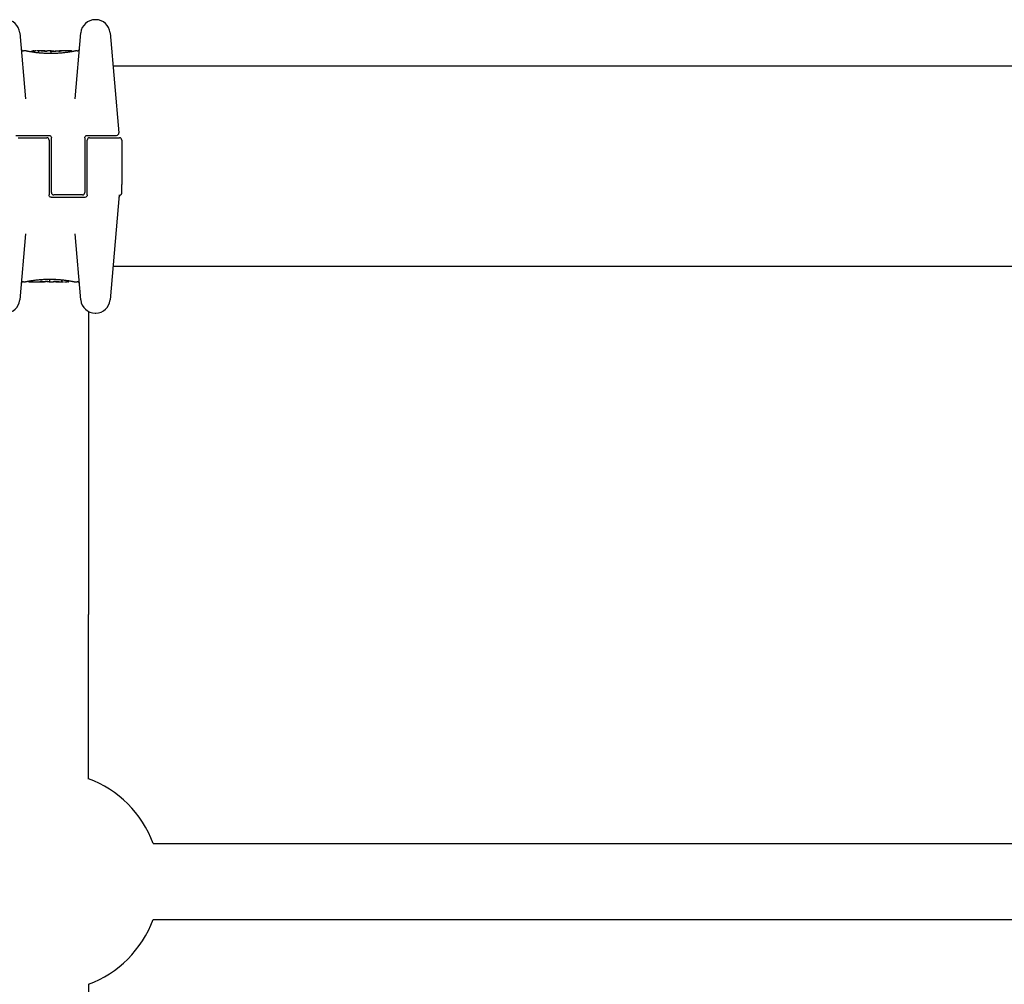
# Model space of a CAD drawing. Units: millimetres. Extents: x 3936 to 12816, y -7987 to -2804.
# Drawn here: x 8186 to 8392, y -5110 to -4908 of the extents above; entities that cross this region are included whole.
import ezdxf

# ---------------------------------------------------------------- set-up
doc = ezdxf.new("R2010")
doc.units = ezdxf.units.MM
doc.layers.add('SW_Toestellen', color=2, linetype='Continuous')

msp = doc.modelspace()

# ---------------------------------------------------------------- linework, layer by layer
at = {"layer": 'SW_Toestellen'}
for p, q in [((8201.69, -4908.07), (8201.53, -4908.07)), ((8185.72, -4910.81), (8186.94, -4924.67)), ((8197.33, -4924.67), (8198.54, -4910.81)), ((8204.68, -4910.81), (8206.52, -4931.79)), ((8187.03, -4914.63), (8186.52, -4914.63)), ((8188.23, -4914.85), (8188.23, -4914.75)), ((8190.76, -4914.63), (8189.32, -4914.63)), ((8189.74, -4915.05), (8189.74, -4914.77)), ((8192.3, -4914.63), (8191.55, -4914.63)), ((8192.29, -4915.15), (8192.29, -4914.85)), ((8193.17, -4914.65), (8193.22, -4914.65)), ((8193.22, -4914.65), (8193.27, -4914.65)), ((8196.61, -4914.63), (8194.3, -4914.63)), ((8196.71, -4914.73), (8196.71, -4914.77)), ((8197.75, -4914.63), (8197.41, -4914.63)), ((8578.97, -4917.83), (8205.3, -4917.83)), ((8184.88, -4932.33), (8191.88, -4932.33)), ((8185.38, -4932.83), (8191.38, -4932.83)), ((8192.38, -4938.83), (8192.38, -4932.83)), ((8199.38, -4932.83), (8199.38, -4938.83)), ((8199.88, -4932.33), (8203.56, -4932.33)), ((8200.38, -4932.83), (8206.63, -4932.83)), ((8203.56, -4932.33), (8206.02, -4932.33)), ((8191.88, -4933.33), (8191.88, -4938.83)), ((8199.88, -4938.83), (8199.88, -4933.33)), ((8207.13, -4933.33), (8207.13, -4942.67)), ((8191.88, -4938.83), (8191.88, -4944.83)), ((8192.38, -4944.33), (8192.38, -4938.83)), ((8199.38, -4938.83), (8199.38, -4944.33)), ((8199.88, -4944.83), (8199.88, -4938.83)), ((8207.13, -4944.05), (8207.13, -4942.67)), ((8199.38, -4945.33), (8192.38, -4945.33)), ((8198.88, -4944.83), (8192.88, -4944.83)), ((8206.61, -4944.83), (8204.68, -4966.86)), ((8207.13, -4944.43), (8207.13, -4944.05)), ((8186.94, -4952.99), (8185.72, -4966.86)), ((8198.54, -4966.86), (8197.33, -4952.99)), ((8578.97, -4959.83), (8205.3, -4959.83)), ((8186.52, -4963.03), (8186.86, -4963.03)), ((8187.55, -4962.93), (8187.55, -4962.9)), ((8187.66, -4963.03), (8189.97, -4963.03)), ((8191.04, -4963.02), (8191, -4963.02)), ((8191.09, -4963.02), (8191.04, -4963.02)), ((8191.97, -4963.03), (8192.72, -4963.03)), ((8191.98, -4962.52), (8191.98, -4962.82)), ((8193.51, -4963.03), (8194.94, -4963.03)), ((8194.53, -4962.62), (8194.53, -4962.9)), ((8196.04, -4962.82), (8196.04, -4962.91)), ((8197.23, -4963.03), (8197.75, -4963.03)), ((8200.13, -4969.25), (8200.13, -5032.81)), ((8201.53, -4969.6), (8201.69, -4969.6)), ((8200.13, -5067.39), (8200.13, -5032.81)), ((8213.7, -5080.83), (8570.57, -5080.83)), ((8213.7, -5096.83), (8570.57, -5096.83)), ((8200.13, -5110.4), (8200.13, -5317.27))]:
    msp.add_line(p, q, dxfattribs=at)
for centre, radius, start, end in [((8182.73, -4911.07), 3, 5, 90), ((8201.53, -4911.07), 3, 90, 175), ((8201.69, -4911.07), 3, 5, 90), ((8186.52, -4914.13), 0.5, 185, 270), ((8197.75, -4914.13), 0.5, 270, 355), ((8191.38, -4933.33), 0.5, 0, 90), ((8200.38, -4933.33), 0.5, 90, 180), ((8206.02, -4931.83), 0.5, 270, 5), ((8206.63, -4933.33), 0.5, 0, 90), ((8192.88, -4944.33), 0.5, 180, 270), ((8198.88, -4944.33), 0.5, 270, 0), ((8207.07, -4945.33), 0.5, 115.6729, 175), ((8206.63, -4944.43), 0.5, 295.6729, 0), ((8186.52, -4963.53), 0.5, 90, 175), ((8197.75, -4963.53), 0.5, 5, 90), ((8182.73, -4966.6), 3, 270, 355), ((8201.53, -4966.6), 3, 185, 270), ((8201.69, -4966.6), 3, 270, 355), ((8192.13, -5088.83), 23, 20.3544, 69.6456), ((8192.13, -5088.83), 23, 290.3544, 339.6456)]:
    msp.add_arc(centre, radius, start, end, dxfattribs=at)
for centre, major_axis, ratio, start_param, end_param in [((8189.58, -4914.72), (-1.34, 0.05), 0.051337, 5.684288, 5.7861), ((8189.53, -4914.69), (-1.27, 0.03), 0.039478, 5.545527, 5.58832), ((8189.19, -4914.66), (-0.814, 0.011), 0.03013, 5.479832, 5.54384), ((8189.11, -4914.65), (-0.691, 0.006), 0.026196, 5.428491, 5.479213), ((8188.75, -4914.64), (-0.143, 0), 0.01774, 5.254107, 5.418181), ((8191.04, -4914.66), (-0.825, 0.022), 0.017388, 0.420065, 0.506964), ((8207.19, -4927.96), (32.1, -7.71), 0.338787, 2.184794, 2.187238), ((8198.47, -4994.08), (-25.3, 76.64), 0.8271, 6.013088, 6.015688), ((8190.99, -4914.65), (-0.412, 0), 0.05343, 1.374945, 1.908304), ((8190.97, -4914.65), (-0.463, -0.001), 0.049393, 1.907858, 2.056684), ((8190.96, -4914.65), (-0.487, -0.002), 0.045888, 2.056259, 2.195818), ((8190.91, -4914.65), (-0.568, -0.003), 0.042612, 2.194508, 2.242941), ((8191.1, -4914.66), (-0.267, -0.001), 0.042499, 2.251983, 2.356838), ((8190.87, -4914.66), (-0.606, -0.011), 0.031607, 2.497567, 2.657259), ((8190.33, -4914.7), (1.2, 0.06), 0.017953, 5.928722, 6.017098), ((8186.93, -4915.52), (4.65, 0.89), 0.000125, 0.040512, 0.083513), ((8194.47, -4914.85), (-2.16, 0.21), 0.011813, 0.195179, 0.258007), ((8202.36, -4919.63), (-10.44, 4.92), 0.083115, 6.009509, 6.019714), ((8192.43, -4914.74), (0.0046, 0.0999), 0.847631, 6.283007, 6.283186), ((8193.27, -4914.6), (1.73, 0), 0.029623, 4.358871, 4.388658), ((8193.01, -4914.62), (0.934, -0.001), 0.034531, 4.387958, 4.446066), ((8192.96, -4914.63), (0.716, 0), 0.036544, 4.445701, 4.50677), ((8192.91, -4914.63), (0.469, 0), 0.037905, 4.506172, 4.607376), ((8192.9, -4914.64), (0.367, 0), 0.03843, 4.607137, 4.834328), ((8192.83, -4914.64), (-0.702, 0), 0.06098, 1.629556, 1.859064), ((8192.9, -4914.64), (0.363, 0), 0.037066, 4.834299, 5.065108), ((8192.86, -4914.64), (0.469, 0.001), 0.034477, 5.064201, 5.154779), ((8192.82, -4914.64), (-0.739, -0.001), 0.055898, 1.858835, 2.067185), ((8192.73, -4914.63), (0.775, 0.002), 0.030872, 5.15313, 5.203007), ((8192.57, -4914.63), (1.12, 0.01), 0.026312, 5.202075, 5.242332), ((8191.41, -4914.67), (3.42, 0.06), 0.0035, 5.24069, 5.253072), ((8183.8, -4917.11), (-25.58, -1.42), 0.080376, 4.324207, 4.332948), ((8195.05, -4914.86), (3.47, -0.06), 0.062351, 2.07799, 2.110534), ((8191.38, -4914.75), (4.1, 0.1), 0.014265, 0.974883, 1.063604), ((8180.87, -4919.8), (-33.7, -2.61), 0.132579, 4.318532, 4.321923), ((8180.89, -4919.96), (-33.67, -2.67), 0.137063, 4.314882, 4.318276), ((8187.79, -5075.64), (56.19, 152.61), 0.913268, 0.343629, 0.344634), ((8191.28, -4914.85), (4.28, 0.16), 0.033652, 0.889705, 0.974577), ((8187.94, -5075.62), (55.3, 152.86), 0.913601, 0.337452, 0.338458), ((8192.61, -4914.61), (-3.35, -0.04), 0.02131, 1.9653, 2.065703), ((8191.85, -4914.81), (3.38, 0.13), 0.034823, 0.834327, 0.889588), ((8192.73, -4914.71), (2.06, 0.06), 0.025185, 0.741909, 0.834369), ((8193.04, -4914.7), (1.63, 0.05), 0.024309, 0.694268, 0.741896), ((8191.22, -4962.97), (-1.63, -0.05), 0.024309, 0.694268, 0.741896), ((8191.53, -4962.95), (-2.06, -0.06), 0.025185, 0.741909, 0.834369), ((8191.66, -4963.06), (3.35, 0.04), 0.02131, 1.9653, 2.065703), ((8192.42, -4962.86), (-3.38, -0.13), 0.034823, 0.834327, 0.889588), ((8192.99, -4962.82), (-4.28, -0.16), 0.033652, 0.889705, 0.974577), ((8196.32, -4802.04), (-55.3, -152.86), 0.913601, 0.337452, 0.338458), ((8196.48, -4802.03), (-56.19, -152.61), 0.913268, 0.343629, 0.344634), ((8192.89, -4962.92), (-4.1, -0.1), 0.014265, 0.974883, 1.063604), ((8203.37, -4957.71), (33.67, 2.67), 0.137063, 4.314882, 4.318276), ((8203.39, -4957.87), (33.7, 2.61), 0.132579, 4.318532, 4.321923), ((8200.46, -4960.55), (25.58, 1.42), 0.080376, 4.324207, 4.332948), ((8189.21, -4962.8), (-3.47, 0.06), 0.062351, 2.07799, 2.110534), ((8191.45, -4963.03), (0.739, 0.001), 0.055898, 1.858835, 2.067185), ((8192.86, -4963), (-3.42, -0.06), 0.0035, 5.24069, 5.253072), ((8191.7, -4963.04), (-1.12, -0.01), 0.026312, 5.202075, 5.242332), ((8191.54, -4963.04), (-0.775, -0.002), 0.030872, 5.15313, 5.203007), ((8191.41, -4963.03), (-0.469, -0.001), 0.034477, 5.064201, 5.154779), ((8191.44, -4963.03), (0.702, 0), 0.06098, 1.629556, 1.859064), ((8191.37, -4963.03), (-0.363, 0), 0.037066, 4.834299, 5.065108), ((8191.37, -4963.03), (-0.367, 0), 0.03843, 4.607137, 4.834328), ((8191.36, -4963.03), (-0.469, 0), 0.037905, 4.506172, 4.607376), ((8191.31, -4963.04), (-0.716, 0), 0.036544, 4.445701, 4.50677), ((8191.25, -4963.05), (-0.934, 0.001), 0.034531, 4.387958, 4.446066), ((8191, -4963.06), (-1.73, 0), 0.029623, 4.358871, 4.388658), ((8191.84, -4962.92), (-0.0046, -0.0999), 0.847631, 6.283007, 6.283185), ((8181.91, -4958.04), (10.44, -4.92), 0.083115, 6.009509, 6.019714), ((8189.8, -4962.82), (2.16, -0.21), 0.011813, 0.195179, 0.258007), ((8197.34, -4962.14), (-4.65, -0.89), 0.000125, 0.040512, 0.083513), ((8193.94, -4962.96), (-1.2, -0.06), 0.017953, 5.928722, 6.017098), ((8193.4, -4963.01), (0.606, 0.011), 0.031607, 2.497567, 2.657259), ((8193.17, -4963.01), (0.267, 0.001), 0.042499, 2.251983, 2.356838), ((8193.36, -4963.02), (0.568, 0.003), 0.042612, 2.194508, 2.242941), ((8193.31, -4963.02), (0.487, 0.002), 0.045888, 2.056259, 2.195818), ((8193.3, -4963.02), (0.463, 0.001), 0.049393, 1.907858, 2.056684), ((8193.28, -4963.02), (0.412, 0), 0.05343, 1.374945, 1.908304), ((8185.8, -4883.59), (25.3, -76.64), 0.8271, 6.013088, 6.015688), ((8177.08, -4949.71), (-32.1, 7.71), 0.338787, 2.184794, 2.187238), ((8193.23, -4963.01), (0.825, -0.022), 0.017388, 0.420065, 0.506964), ((8195.52, -4963.03), (0.143, 0), 0.01774, 5.254107, 5.418181), ((8195.16, -4963.01), (0.691, -0.006), 0.026196, 5.428491, 5.479213), ((8195.07, -4963.01), (0.814, -0.011), 0.03013, 5.479832, 5.54384), ((8194.74, -4962.97), (1.27, -0.03), 0.039478, 5.545527, 5.58832), ((8194.68, -4962.94), (1.34, -0.05), 0.051337, 5.684288, 5.7861)]:
    msp.add_ellipse(centre, major_axis=major_axis, ratio=ratio, start_param=start_param, end_param=end_param, dxfattribs=at)
for points, knots in [([(8192.22, -4915.18), (8192.09, -4915.18), (8191.95, -4915.17), (8191.69, -4915.17), (8191.55, -4915.17), (8191.29, -4915.16), (8191.16, -4915.15), (8190.89, -4915.14), (8190.76, -4915.13), (8190.51, -4915.12), (8190.38, -4915.11), (8190.13, -4915.09), (8190.01, -4915.08), (8189.77, -4915.05), (8189.65, -4915.04), (8189.42, -4915.02), (8189.31, -4915), (8189.09, -4914.98), (8188.99, -4914.96), (8188.78, -4914.94), (8188.68, -4914.92), (8188.49, -4914.89), (8188.4, -4914.88), (8188.22, -4914.85), (8188.14, -4914.84), (8187.98, -4914.81), (8187.91, -4914.8), (8187.76, -4914.77), (8187.7, -4914.76), (8187.57, -4914.74), (8187.51, -4914.73), (8187.41, -4914.71), (8187.36, -4914.7), (8187.28, -4914.68), (8187.24, -4914.67), (8187.16, -4914.66), (8187.12, -4914.65), (8187.08, -4914.64), (8187.07, -4914.64), (8187.06, -4914.64), (8187.06, -4914.64), (8187.05, -4914.64), (8187.05, -4914.63), (8187.05, -4914.63), (8187.05, -4914.63), (8187.03, -4914.63)], [0, 0, 0, 0, 0.0404338, 0.0404338, 0.0808676, 0.0808676, 0.1213015, 0.1213015, 0.1617353, 0.1617353, 0.2021691, 0.2021691, 0.2426029, 0.2426029, 0.2830368, 0.2830368, 0.3234706, 0.3234706, 0.3639044, 0.3639044, 0.4043382, 0.4043382, 0.444772, 0.444772, 0.4852059, 0.4852059, 0.5256397, 0.5256397, 0.5660735, 0.5660735, 0.6065073, 0.6065073, 0.6469412, 0.6469412, 0.687375, 0.687375, 0.7480257, 0.7480257, 0.7783511, 0.7783511, 0.7935138, 0.7935138, 0.8010951, 0.8010951, 0.8086764, 0.8086764, 0.8086764, 0.8086764]), ([(8188.29, -4914.66), (8188.29, -4914.66), (8188.29, -4914.66), (8188.28, -4914.66), (8188.28, -4914.67), (8188.27, -4914.67), (8188.26, -4914.68), (8188.25, -4914.69), (8188.24, -4914.7), (8188.23, -4914.72), (8188.23, -4914.73), (8188.23, -4914.75), (8188.23, -4914.75), (8188.23, -4914.75)], [0, 0, 0, 0, 0.000582252, 0.000582252, 0.001164505, 0.001164505, 0.001746757, 0.001746757, 0.002329009, 0.002329009, 0.002786042, 0.002786042, 0.002911261, 0.002911261, 0.002911261, 0.002911261]), ([(8188.34, -4914.65), (8188.34, -4914.65), (8188.34, -4914.65), (8188.33, -4914.65), (8188.33, -4914.65), (8188.32, -4914.65), (8188.32, -4914.65), (8188.31, -4914.65), (8188.31, -4914.65), (8188.3, -4914.66), (8188.3, -4914.66), (8188.29, -4914.66)], [0, 0, 0, 0, 0.0024454, 0.0024454, 0.00489081, 0.00489081, 0.00733621, 0.00733621, 0.00978161, 0.00978161, 0.01222701, 0.01222701, 0.01222701, 0.01222701]), ([(8188.4, -4914.64), (8188.4, -4914.64), (8188.39, -4914.64), (8188.39, -4914.65), (8188.38, -4914.65), (8188.37, -4914.65), (8188.37, -4914.65), (8188.36, -4914.65), (8188.36, -4914.65), (8188.35, -4914.65), (8188.35, -4914.65), (8188.34, -4914.65)], [0, 0, 0, 0, 0.00269706, 0.00269706, 0.00539413, 0.00539413, 0.00809119, 0.00809119, 0.01078825, 0.01078825, 0.01348532, 0.01348532, 0.01348532, 0.01348532]), ([(8189.17, -4914.63), (8189.13, -4914.63), (8189.1, -4914.63), (8189.03, -4914.63), (8189, -4914.63), (8188.93, -4914.63), (8188.9, -4914.63), (8188.84, -4914.64), (8188.8, -4914.64), (8188.74, -4914.64), (8188.71, -4914.64), (8188.67, -4914.64)], [0.00000597, 0.00000597, 0.00000597, 0.00000597, 0.01129385, 0.01129385, 0.02258173, 0.02258173, 0.03386961, 0.03386961, 0.04515748, 0.04515748, 0.05644536, 0.05644536, 0.05644536, 0.05644536]), ([(8189.74, -4914.77), (8189.74, -4914.75), (8189.74, -4914.74), (8189.75, -4914.72), (8189.75, -4914.71), (8189.77, -4914.69), (8189.77, -4914.68), (8189.79, -4914.67), (8189.8, -4914.66), (8189.81, -4914.66), (8189.81, -4914.66), (8189.81, -4914.66)], [-0.01570261, -0.01570261, -0.01570261, -0.01570261, -0.01179701, -0.01179701, -0.00789093, -0.00789093, -0.00398389, -0.00398389, 0, 0, 0.000073, 0.000073, 0.000073, 0.000073]), ([(8190.26, -4914.64), (8190.26, -4914.64), (8190.26, -4914.64), (8190.25, -4914.64), (8190.25, -4914.64), (8190.25, -4914.64), (8190.25, -4914.64), (8190.25, -4914.64), (8190.25, -4914.64), (8190.25, -4914.64), (8190.25, -4914.64), (8190.25, -4914.64)], [0, 0, 0, 0, 0.001388194, 0.001388194, 0.002776388, 0.002776388, 0.004164582, 0.004164582, 0.005552776, 0.005552776, 0.00694097, 0.00694097, 0.00694097, 0.00694097]), ([(8190.28, -4914.65), (8190.28, -4914.64), (8190.28, -4914.64), (8190.28, -4914.64), (8190.27, -4914.64), (8190.27, -4914.64), (8190.27, -4914.64), (8190.27, -4914.64), (8190.26, -4914.64), (8190.26, -4914.64), (8190.26, -4914.64), (8190.26, -4914.64)], [0, 0, 0, 0, 0.00151537, 0.00151537, 0.00303074, 0.00303074, 0.004546109, 0.004546109, 0.006061479, 0.006061479, 0.007576849, 0.007576849, 0.007576849, 0.007576849]), ([(8190.49, -4914.66), (8190.48, -4914.66), (8190.46, -4914.65), (8190.44, -4914.65), (8190.43, -4914.65), (8190.4, -4914.65), (8190.39, -4914.65), (8190.37, -4914.65), (8190.36, -4914.65), (8190.34, -4914.65), (8190.33, -4914.65), (8190.32, -4914.65)], [0, 0, 0, 0, 0.00597007, 0.00597007, 0.01194014, 0.01194014, 0.01791021, 0.01791021, 0.02388028, 0.02388028, 0.02985034, 0.02985034, 0.02985034, 0.02985034]), ([(8190.71, -4914.66), (8190.7, -4914.66), (8190.68, -4914.66), (8190.65, -4914.66), (8190.64, -4914.66), (8190.61, -4914.66), (8190.59, -4914.66), (8190.56, -4914.66), (8190.55, -4914.66), (8190.52, -4914.66), (8190.51, -4914.66), (8190.49, -4914.66)], [0.00000406, 0.00000406, 0.00000406, 0.00000406, 0.00589749, 0.00589749, 0.01179092, 0.01179092, 0.01768435, 0.01768435, 0.02357777, 0.02357777, 0.0294712, 0.0294712, 0.0294712, 0.0294712]), ([(8190.91, -4914.67), (8190.89, -4914.67), (8190.88, -4914.67), (8190.85, -4914.67), (8190.84, -4914.67), (8190.81, -4914.67), (8190.8, -4914.67), (8190.77, -4914.67), (8190.76, -4914.67), (8190.74, -4914.67), (8190.72, -4914.67), (8190.71, -4914.66)], [0, 0, 0, 0, 0.00426623, 0.00426623, 0.00853245, 0.00853245, 0.01279868, 0.01279868, 0.0170649, 0.0170649, 0.02133113, 0.02133113, 0.02133113, 0.02133113]), ([(8191, -4914.63), (8191.04, -4914.63), (8191.07, -4914.63), (8191.15, -4914.63), (8191.19, -4914.63), (8191.27, -4914.63), (8191.31, -4914.63), (8191.39, -4914.63), (8191.42, -4914.63), (8191.48, -4914.63), (8191.51, -4914.63), (8191.54, -4914.63), (8191.54, -4914.63), (8191.55, -4914.63)], [0, 0, 0, 0, 0.012125, 0.012125, 0.02423156, 0.02423156, 0.03633478, 0.03633478, 0.04844536, 0.04844536, 0.06059128, 0.06059128, 0.0645992, 0.0645992, 0.0645992, 0.0645992]), ([(8191.29, -4914.66), (8191.29, -4914.66), (8191.29, -4914.66), (8191.29, -4914.66), (8191.29, -4914.66), (8191.29, -4914.66)], [-0.0000730995, -0.0000730995, -0.0000730995, -0.0000730995, 0, 0, 0.0006142687, 0.0006142687, 0.0006142687, 0.0006142687]), ([(8191.36, -4914.66), (8191.35, -4914.66), (8191.35, -4914.66), (8191.34, -4914.66), (8191.33, -4914.66), (8191.33, -4914.66), (8191.32, -4914.66), (8191.31, -4914.66), (8191.31, -4914.66), (8191.3, -4914.66), (8191.29, -4914.66), (8191.29, -4914.66)], [0, 0, 0, 0, 0.00204701, 0.00204701, 0.00409402, 0.00409402, 0.00614103, 0.00614103, 0.00818804, 0.00818804, 0.01023506, 0.01023506, 0.01023506, 0.01023506]), ([(8191.45, -4914.65), (8191.45, -4914.65), (8191.45, -4914.65), (8191.44, -4914.65), (8191.44, -4914.65), (8191.43, -4914.65), (8191.43, -4914.65), (8191.42, -4914.66), (8191.42, -4914.66), (8191.41, -4914.66), (8191.41, -4914.66), (8191.41, -4914.66)], [0, 0, 0, 0, 0.00223865, 0.00223865, 0.00447731, 0.00447731, 0.00671596, 0.00671596, 0.00895461, 0.00895461, 0.01119326, 0.01119326, 0.01119326, 0.01119326]), ([(8191.53, -4914.64), (8191.53, -4914.64), (8191.53, -4914.64), (8191.52, -4914.64), (8191.52, -4914.64), (8191.51, -4914.65), (8191.51, -4914.65), (8191.5, -4914.65), (8191.5, -4914.65), (8191.49, -4914.65), (8191.49, -4914.65), (8191.48, -4914.65)], [0, 0, 0, 0, 0.00474209, 0.00474209, 0.00948418, 0.00948418, 0.01422627, 0.01422627, 0.01896836, 0.01896836, 0.02371045, 0.02371045, 0.02371045, 0.02371045]), ([(8191.55, -4914.64), (8191.55, -4914.64), (8191.55, -4914.64), (8191.55, -4914.64), (8191.55, -4914.64), (8191.55, -4914.64), (8191.54, -4914.64), (8191.54, -4914.64), (8191.54, -4914.64), (8191.53, -4914.64), (8191.53, -4914.64), (8191.53, -4914.64)], [0, 0, 0, 0, 0.00461259, 0.00461259, 0.00922519, 0.00922519, 0.01383778, 0.01383778, 0.01845037, 0.01845037, 0.02306297, 0.02306297, 0.02306297, 0.02306297]), ([(8197.41, -4914.63), (8197.41, -4914.63), (8197.4, -4914.63), (8197.4, -4914.63), (8197.4, -4914.63), (8197.39, -4914.64), (8197.38, -4914.64), (8197.36, -4914.64), (8197.35, -4914.64), (8197.31, -4914.65), (8197.28, -4914.66), (8197.22, -4914.67), (8197.18, -4914.68), (8197.1, -4914.69), (8197.05, -4914.7), (8196.95, -4914.72), (8196.89, -4914.73), (8196.77, -4914.76), (8196.7, -4914.77), (8196.56, -4914.79), (8196.49, -4914.81), (8196.33, -4914.83), (8196.25, -4914.85), (8196.07, -4914.87), (8195.98, -4914.89), (8195.79, -4914.92), (8195.69, -4914.93), (8195.49, -4914.96), (8195.39, -4914.97), (8195.17, -4915), (8195.06, -4915.01), (8194.83, -4915.04), (8194.71, -4915.05), (8194.47, -4915.07), (8194.35, -4915.08), (8194.1, -4915.1), (8193.98, -4915.11), (8193.72, -4915.13), (8193.59, -4915.14), (8193.26, -4915.15), (8193.05, -4915.16), (8192.64, -4915.17), (8192.43, -4915.18), (8192.22, -4915.18)], [0.8178583, 0.8178583, 0.8178583, 0.8178583, 0.8197963, 0.8197963, 0.8246972, 0.8246972, 0.8537714, 0.8537714, 0.8942057, 0.8942057, 0.93464, 0.93464, 0.9750744, 0.9750744, 1.0155087, 1.0155087, 1.055943, 1.055943, 1.0963773, 1.0963773, 1.1368116, 1.1368116, 1.1772459, 1.1772459, 1.2176802, 1.2176802, 1.2581145, 1.2581145, 1.2985488, 1.2985488, 1.3389831, 1.3389831, 1.3794174, 1.3794174, 1.4198517, 1.4198517, 1.460286, 1.460286, 1.5007204, 1.5007204, 1.5636324, 1.5636324, 1.6265444, 1.6265444, 1.6265444, 1.6265444]), ([(8192.29, -4914.85), (8192.29, -4914.84), (8192.29, -4914.83), (8192.29, -4914.8), (8192.28, -4914.79), (8192.28, -4914.77), (8192.28, -4914.76), (8192.28, -4914.75), (8192.28, -4914.74), (8192.28, -4914.74), (8192.28, -4914.74), (8192.28, -4914.74)], [-0.01572716, -0.01572716, -0.01572716, -0.01572716, -0.01182123, -0.01182123, -0.00791501, -0.00791501, -0.00400817, -0.00400817, 0, 0, 0.00007311, 0.00007311, 0.00007311, 0.00007311]), ([(8192.3, -4914.63), (8192.3, -4914.63), (8192.3, -4914.63), (8192.3, -4914.63), (8192.3, -4914.63), (8192.3, -4914.63), (8192.3, -4914.63), (8192.31, -4914.63), (8192.31, -4914.63), (8192.31, -4914.63), (8192.31, -4914.63), (8192.31, -4914.63)], [0.024590106, 0.024590106, 0.024590106, 0.024590106, 0.026282247, 0.026282247, 0.027974388, 0.027974388, 0.029666529, 0.029666529, 0.03135867, 0.03135867, 0.033050811, 0.033050811, 0.033050811, 0.033050811]), ([(8192.31, -4914.63), (8192.31, -4914.63), (8192.31, -4914.63), (8192.32, -4914.63), (8192.32, -4914.63), (8192.33, -4914.64), (8192.33, -4914.64), (8192.34, -4914.64), (8192.34, -4914.64), (8192.34, -4914.64), (8192.35, -4914.64), (8192.35, -4914.64)], [0, 0, 0, 0, 0.00655158, 0.00655158, 0.01310316, 0.01310316, 0.01965475, 0.01965475, 0.02620633, 0.02620633, 0.03275791, 0.03275791, 0.03275791, 0.03275791]), ([(8192.35, -4914.65), (8192.35, -4914.65), (8192.35, -4914.65), (8192.34, -4914.65), (8192.34, -4914.65), (8192.34, -4914.65), (8192.34, -4914.65), (8192.34, -4914.65), (8192.33, -4914.65), (8192.33, -4914.65), (8192.33, -4914.65), (8192.33, -4914.64)], [0, 0, 0, 0, 0.00277127, 0.00277127, 0.00554255, 0.00554255, 0.00831382, 0.00831382, 0.01108509, 0.01108509, 0.01385637, 0.01385637, 0.01385637, 0.01385637]), ([(8192.33, -4914.64), (8192.33, -4914.64), (8192.33, -4914.64), (8192.33, -4914.64), (8192.33, -4914.64), (8192.33, -4914.64), (8192.33, -4914.64), (8192.33, -4914.64)], [0, 0, 0, 0, 0.00416292, 0.00416292, 0.00832584, 0.00832584, 0.01013151, 0.01013151, 0.01013151, 0.01013151]), ([(8192.35, -4914.64), (8192.35, -4914.64), (8192.35, -4914.64), (8192.35, -4914.64), (8192.35, -4914.64), (8192.36, -4914.64), (8192.37, -4914.64), (8192.38, -4914.64), (8192.39, -4914.64), (8192.4, -4914.64), (8192.41, -4914.64), (8192.42, -4914.64), (8192.43, -4914.64), (8192.43, -4914.64)], [0.00207878, 0.00207878, 0.00207878, 0.00207878, 0.00381825, 0.00381825, 0.00978242, 0.00978242, 0.01574659, 0.01574659, 0.02171077, 0.02171077, 0.02767494, 0.02767494, 0.02982087, 0.02982087, 0.02982087, 0.02982087]), ([(8192.44, -4914.66), (8192.44, -4914.66), (8192.44, -4914.66), (8192.44, -4914.66), (8192.43, -4914.66), (8192.43, -4914.66), (8192.43, -4914.66), (8192.42, -4914.66), (8192.42, -4914.66), (8192.42, -4914.66), (8192.41, -4914.66), (8192.41, -4914.66)], [0, 0, 0, 0, 0.00221059, 0.00221059, 0.00442119, 0.00442119, 0.00663178, 0.00663178, 0.00884238, 0.00884238, 0.01105297, 0.01105297, 0.01105297, 0.01105297]), ([(8192.43, -4914.64), (8192.44, -4914.64), (8192.45, -4914.64), (8192.48, -4914.65), (8192.49, -4914.65), (8192.52, -4914.65), (8192.54, -4914.65), (8192.57, -4914.65), (8192.59, -4914.65), (8192.63, -4914.65), (8192.65, -4914.65), (8192.67, -4914.65)], [0.00002512, 0.00002512, 0.00002512, 0.00002512, 0.0062945, 0.0062945, 0.01256389, 0.01256389, 0.01883327, 0.01883327, 0.02510266, 0.02510266, 0.03137204, 0.03137204, 0.03137204, 0.03137204]), ([(8192.58, -4914.68), (8192.57, -4914.67), (8192.55, -4914.67), (8192.53, -4914.67), (8192.51, -4914.67), (8192.49, -4914.67), (8192.48, -4914.67), (8192.47, -4914.67), (8192.46, -4914.67), (8192.45, -4914.66), (8192.45, -4914.66), (8192.44, -4914.66)], [0, 0, 0, 0, 0.00619686, 0.00619686, 0.01239371, 0.01239371, 0.01859057, 0.01859057, 0.02478742, 0.02478742, 0.03098428, 0.03098428, 0.03098428, 0.03098428]), ([(8192.87, -4914.68), (8192.85, -4914.68), (8192.83, -4914.68), (8192.79, -4914.68), (8192.77, -4914.68), (8192.73, -4914.68), (8192.71, -4914.68), (8192.67, -4914.68), (8192.65, -4914.68), (8192.61, -4914.68), (8192.6, -4914.68), (8192.58, -4914.68)], [0, 0, 0, 0, 0.00643495, 0.00643495, 0.01286989, 0.01286989, 0.01930484, 0.01930484, 0.02573979, 0.02573979, 0.03217474, 0.03217474, 0.03217474, 0.03217474]), ([(8193.18, -4914.68), (8193.18, -4914.68), (8193.17, -4914.68), (8193.17, -4914.68), (8193.17, -4914.68), (8193.17, -4914.68)], [-0.0000731827, -0.0000731827, -0.0000731827, -0.0000731827, 0, 0, 0.0006007018, 0.0006007018, 0.0006007018, 0.0006007018]), ([(8194.46, -4914.64), (8194.45, -4914.64), (8194.44, -4914.64), (8194.42, -4914.65), (8194.41, -4914.65), (8194.38, -4914.65), (8194.36, -4914.65), (8194.32, -4914.65), (8194.3, -4914.65), (8194.25, -4914.65), (8194.22, -4914.65), (8194.2, -4914.65)], [0, 0, 0, 0, 0.00900736, 0.00900736, 0.01801473, 0.01801473, 0.02702209, 0.02702209, 0.03602946, 0.03602946, 0.04503682, 0.04503682, 0.04503682, 0.04503682]), ([(8194.46, -4914.64), (8194.46, -4914.64), (8194.46, -4914.64), (8194.46, -4914.64), (8194.46, -4914.64), (8194.46, -4914.64), (8194.46, -4914.64), (8194.46, -4914.64)], [0.037250347, 0.037250347, 0.037250347, 0.037250347, 0.040070725, 0.040070725, 0.043354689, 0.043354689, 0.04399559, 0.04399559, 0.04399559, 0.04399559]), ([(8196.61, -4914.63), (8196.61, -4914.63), (8196.61, -4914.63), (8196.61, -4914.63), (8196.61, -4914.63), (8196.61, -4914.63), (8196.61, -4914.63), (8196.61, -4914.63), (8196.61, -4914.63), (8196.62, -4914.63), (8196.62, -4914.63), (8196.62, -4914.63), (8196.62, -4914.63), (8196.62, -4914.63), (8196.62, -4914.63), (8196.63, -4914.64), (8196.63, -4914.64), (8196.64, -4914.64), (8196.65, -4914.64), (8196.66, -4914.65), (8196.67, -4914.65), (8196.68, -4914.66), (8196.69, -4914.67), (8196.7, -4914.68), (8196.7, -4914.69), (8196.71, -4914.72), (8196.71, -4914.72), (8196.71, -4914.73)], [0.00016932, 0.00016932, 0.00016932, 0.00016932, 0.000994749, 0.000994749, 0.001820178, 0.001820178, 0.002645607, 0.002645607, 0.003058322, 0.003058322, 0.003336249, 0.003336249, 0.003668827, 0.003668827, 0.003908054, 0.003908054, 0.004048751, 0.004048751, 0.004172608, 0.004172608, 0.004217957, 0.004217957, 0.004242805, 0.004242805, 0.004277802, 0.004277802, 0.004296465, 0.004296465, 0.004296465, 0.004296465]), ([(8191.88, -4932.33), (8191.92, -4932.33), (8191.95, -4932.34), (8192.03, -4932.35), (8192.08, -4932.37), (8192.18, -4932.43), (8192.23, -4932.47), (8192.33, -4932.59), (8192.36, -4932.67), (8192.38, -4932.78), (8192.38, -4932.81), (8192.38, -4932.83)], [0, 0, 0, 0, 0.0193735, 0.0193735, 0.050371, 0.050371, 0.0906678, 0.0906678, 0.1430536, 0.1430536, 0.1589151, 0.1589151, 0.1589151, 0.1589151]), ([(8199.38, -4932.83), (8199.38, -4932.78), (8199.39, -4932.73), (8199.43, -4932.61), (8199.47, -4932.53), (8199.62, -4932.39), (8199.75, -4932.33), (8199.88, -4932.33)], [0, 0, 0, 0, 0.0312088, 0.0312088, 0.0811428, 0.0811428, 0.1589156, 0.1589156, 0.1589156, 0.1589156]), ([(8192.38, -4945.33), (8192.35, -4945.33), (8192.32, -4945.33), (8192.24, -4945.31), (8192.19, -4945.3), (8192.08, -4945.24), (8192.03, -4945.2), (8191.94, -4945.08), (8191.9, -4945), (8191.88, -4944.89), (8191.88, -4944.86), (8191.88, -4944.83)], [0, 0, 0, 0, 0.0193735, 0.0193735, 0.050371, 0.050371, 0.0906678, 0.0906678, 0.1430536, 0.1430536, 0.1589151, 0.1589151, 0.1589151, 0.1589151]), ([(8199.88, -4944.83), (8199.88, -4944.88), (8199.88, -4944.94), (8199.84, -4945.06), (8199.79, -4945.13), (8199.64, -4945.28), (8199.51, -4945.33), (8199.38, -4945.33)], [0, 0, 0, 0, 0.0312088, 0.0312088, 0.0811428, 0.0811428, 0.1589156, 0.1589156, 0.1589156, 0.1589156]), ([(8186.86, -4963.03), (8186.86, -4963.03), (8186.86, -4963.03), (8186.87, -4963.03), (8186.87, -4963.03), (8186.88, -4963.03), (8186.88, -4963.03), (8186.9, -4963.03), (8186.92, -4963.02), (8186.96, -4963.02), (8186.99, -4963.01), (8187.05, -4963), (8187.09, -4962.99), (8187.17, -4962.97), (8187.22, -4962.96), (8187.32, -4962.95), (8187.37, -4962.93), (8187.5, -4962.91), (8187.56, -4962.9), (8187.7, -4962.87), (8187.78, -4962.86), (8187.93, -4962.83), (8188.02, -4962.82), (8188.19, -4962.79), (8188.28, -4962.78), (8188.47, -4962.75), (8188.57, -4962.74), (8188.78, -4962.71), (8188.88, -4962.69), (8189.1, -4962.67), (8189.21, -4962.65), (8189.44, -4962.63), (8189.55, -4962.62), (8189.79, -4962.59), (8189.92, -4962.58), (8190.16, -4962.56), (8190.29, -4962.55), (8190.54, -4962.54), (8190.67, -4962.53), (8191.01, -4962.51), (8191.21, -4962.5), (8191.63, -4962.49), (8191.84, -4962.49), (8192.04, -4962.49)], [0.8178583, 0.8178583, 0.8178583, 0.8178583, 0.8197963, 0.8197963, 0.8246972, 0.8246972, 0.8537714, 0.8537714, 0.8942057, 0.8942057, 0.93464, 0.93464, 0.9750744, 0.9750744, 1.0155087, 1.0155087, 1.055943, 1.055943, 1.0963773, 1.0963773, 1.1368116, 1.1368116, 1.1772459, 1.1772459, 1.2176802, 1.2176802, 1.2581145, 1.2581145, 1.2985488, 1.2985488, 1.3389831, 1.3389831, 1.3794174, 1.3794174, 1.4198517, 1.4198517, 1.460286, 1.460286, 1.5007204, 1.5007204, 1.5636324, 1.5636324, 1.6265444, 1.6265444, 1.6265444, 1.6265444]), ([(8187.66, -4963.03), (8187.66, -4963.03), (8187.66, -4963.03), (8187.65, -4963.03), (8187.65, -4963.03), (8187.65, -4963.03), (8187.65, -4963.03), (8187.65, -4963.03), (8187.65, -4963.03), (8187.65, -4963.03), (8187.65, -4963.03), (8187.65, -4963.03), (8187.65, -4963.03), (8187.64, -4963.03), (8187.64, -4963.03), (8187.64, -4963.03), (8187.63, -4963.03), (8187.62, -4963.03), (8187.62, -4963.03), (8187.6, -4963.02), (8187.6, -4963.02), (8187.58, -4963.01), (8187.58, -4963), (8187.57, -4962.99), (8187.56, -4962.97), (8187.56, -4962.95), (8187.55, -4962.94), (8187.55, -4962.93)], [0.00016932, 0.00016932, 0.00016932, 0.00016932, 0.000994749, 0.000994749, 0.001820178, 0.001820178, 0.002645607, 0.002645607, 0.003058322, 0.003058322, 0.003336249, 0.003336249, 0.003668827, 0.003668827, 0.003908054, 0.003908054, 0.004048751, 0.004048751, 0.004172608, 0.004172608, 0.004217957, 0.004217957, 0.004242805, 0.004242805, 0.004277802, 0.004277802, 0.004296465, 0.004296465, 0.004296465, 0.004296465]), ([(8189.8, -4963.03), (8189.8, -4963.03), (8189.8, -4963.03), (8189.8, -4963.03), (8189.81, -4963.03), (8189.81, -4963.03), (8189.81, -4963.03), (8189.81, -4963.02)], [0.037250347, 0.037250347, 0.037250347, 0.037250347, 0.040070725, 0.040070725, 0.043354689, 0.043354689, 0.04399559, 0.04399559, 0.04399559, 0.04399559]), ([(8189.81, -4963.02), (8189.81, -4963.02), (8189.82, -4963.02), (8189.85, -4963.02), (8189.86, -4963.02), (8189.89, -4963.02), (8189.91, -4963.02), (8189.95, -4963.02), (8189.97, -4963.02), (8190.02, -4963.01), (8190.04, -4963.01), (8190.07, -4963.01)], [0, 0, 0, 0, 0.00900736, 0.00900736, 0.01801473, 0.01801473, 0.02702209, 0.02702209, 0.03602946, 0.03602946, 0.04503682, 0.04503682, 0.04503682, 0.04503682]), ([(8191.09, -4962.99), (8191.09, -4962.99), (8191.09, -4962.99), (8191.09, -4962.99), (8191.09, -4962.99), (8191.09, -4962.99)], [-0.0000731827, -0.0000731827, -0.0000731827, -0.0000731827, 0, 0, 0.0006007018, 0.0006007018, 0.0006007018, 0.0006007018]), ([(8191.39, -4962.99), (8191.41, -4962.99), (8191.44, -4962.99), (8191.48, -4962.99), (8191.5, -4962.99), (8191.54, -4962.99), (8191.56, -4962.99), (8191.6, -4962.99), (8191.62, -4962.99), (8191.65, -4962.99), (8191.67, -4962.99), (8191.68, -4962.99)], [0, 0, 0, 0, 0.00643495, 0.00643495, 0.01286989, 0.01286989, 0.01930484, 0.01930484, 0.02573979, 0.02573979, 0.03217474, 0.03217474, 0.03217474, 0.03217474]), ([(8191.83, -4963.02), (8191.82, -4963.02), (8191.81, -4963.02), (8191.79, -4963.02), (8191.77, -4963.02), (8191.74, -4963.02), (8191.73, -4963.02), (8191.69, -4963.02), (8191.67, -4963.02), (8191.64, -4963.02), (8191.62, -4963.02), (8191.6, -4963.02)], [0.00002512, 0.00002512, 0.00002512, 0.00002512, 0.0062945, 0.0062945, 0.01256389, 0.01256389, 0.01883327, 0.01883327, 0.02510266, 0.02510266, 0.03137204, 0.03137204, 0.03137204, 0.03137204]), ([(8191.68, -4962.99), (8191.7, -4962.99), (8191.71, -4962.99), (8191.74, -4963), (8191.75, -4963), (8191.77, -4963), (8191.78, -4963), (8191.8, -4963), (8191.81, -4963), (8191.82, -4963), (8191.82, -4963), (8191.82, -4963)], [0, 0, 0, 0, 0.00619686, 0.00619686, 0.01239371, 0.01239371, 0.01859057, 0.01859057, 0.02478742, 0.02478742, 0.03098428, 0.03098428, 0.03098428, 0.03098428]), ([(8191.82, -4963), (8191.82, -4963), (8191.83, -4963), (8191.83, -4963.01), (8191.83, -4963.01), (8191.84, -4963.01), (8191.84, -4963.01), (8191.84, -4963.01), (8191.85, -4963.01), (8191.85, -4963.01), (8191.85, -4963.01), (8191.85, -4963.01)], [0, 0, 0, 0, 0.00221059, 0.00221059, 0.00442119, 0.00442119, 0.00663178, 0.00663178, 0.00884238, 0.00884238, 0.01105297, 0.01105297, 0.01105297, 0.01105297]), ([(8191.92, -4963.03), (8191.92, -4963.03), (8191.92, -4963.03), (8191.92, -4963.03), (8191.91, -4963.03), (8191.9, -4963.03), (8191.9, -4963.03), (8191.89, -4963.03), (8191.88, -4963.03), (8191.86, -4963.03), (8191.85, -4963.03), (8191.84, -4963.02), (8191.84, -4963.02), (8191.83, -4963.02)], [0.00207878, 0.00207878, 0.00207878, 0.00207878, 0.00381825, 0.00381825, 0.00978242, 0.00978242, 0.01574659, 0.01574659, 0.02171077, 0.02171077, 0.02767494, 0.02767494, 0.02982087, 0.02982087, 0.02982087, 0.02982087]), ([(8191.92, -4963.02), (8191.92, -4963.02), (8191.92, -4963.02), (8191.92, -4963.02), (8191.92, -4963.02), (8191.93, -4963.02), (8191.93, -4963.02), (8191.93, -4963.02), (8191.93, -4963.02), (8191.93, -4963.02), (8191.93, -4963.02), (8191.94, -4963.02)], [0, 0, 0, 0, 0.00277127, 0.00277127, 0.00554255, 0.00554255, 0.00831382, 0.00831382, 0.01108509, 0.01108509, 0.01385637, 0.01385637, 0.01385637, 0.01385637]), ([(8191.96, -4963.03), (8191.95, -4963.03), (8191.95, -4963.03), (8191.95, -4963.03), (8191.94, -4963.03), (8191.94, -4963.03), (8191.94, -4963.03), (8191.93, -4963.03), (8191.93, -4963.03), (8191.92, -4963.03), (8191.92, -4963.03), (8191.92, -4963.03)], [0, 0, 0, 0, 0.00655158, 0.00655158, 0.01310316, 0.01310316, 0.01965475, 0.01965475, 0.02620633, 0.02620633, 0.03275791, 0.03275791, 0.03275791, 0.03275791]), ([(8191.94, -4963.02), (8191.94, -4963.02), (8191.94, -4963.02), (8191.94, -4963.02), (8191.94, -4963.02), (8191.94, -4963.02), (8191.94, -4963.02), (8191.94, -4963.02)], [0, 0, 0, 0, 0.00416292, 0.00416292, 0.00832584, 0.00832584, 0.01013151, 0.01013151, 0.01013151, 0.01013151]), ([(8191.97, -4963.03), (8191.97, -4963.03), (8191.97, -4963.03), (8191.96, -4963.03), (8191.96, -4963.03), (8191.96, -4963.03), (8191.96, -4963.03), (8191.96, -4963.03), (8191.96, -4963.03), (8191.96, -4963.03), (8191.96, -4963.03), (8191.96, -4963.03)], [0.024590106, 0.024590106, 0.024590106, 0.024590106, 0.026282247, 0.026282247, 0.027974388, 0.027974388, 0.029666529, 0.029666529, 0.03135867, 0.03135867, 0.033050811, 0.033050811, 0.033050811, 0.033050811]), ([(8191.98, -4962.82), (8191.98, -4962.83), (8191.98, -4962.84), (8191.98, -4962.87), (8191.98, -4962.88), (8191.98, -4962.9), (8191.98, -4962.91), (8191.99, -4962.92), (8191.99, -4962.92), (8191.99, -4962.92), (8191.99, -4962.92), (8191.99, -4962.92)], [-0.01572716, -0.01572716, -0.01572716, -0.01572716, -0.01182123, -0.01182123, -0.00791501, -0.00791501, -0.00400817, -0.00400817, 0, 0, 0.00007311, 0.00007311, 0.00007311, 0.00007311]), ([(8192.04, -4962.49), (8192.18, -4962.49), (8192.31, -4962.49), (8192.58, -4962.5), (8192.71, -4962.5), (8192.98, -4962.51), (8193.11, -4962.51), (8193.37, -4962.53), (8193.5, -4962.53), (8193.76, -4962.55), (8193.88, -4962.56), (8194.13, -4962.58), (8194.25, -4962.59), (8194.49, -4962.61), (8194.61, -4962.63), (8194.84, -4962.65), (8194.95, -4962.66), (8195.17, -4962.69), (8195.28, -4962.7), (8195.48, -4962.73), (8195.58, -4962.75), (8195.77, -4962.77), (8195.87, -4962.79), (8196.04, -4962.82), (8196.13, -4962.83), (8196.29, -4962.86), (8196.36, -4962.87), (8196.5, -4962.9), (8196.57, -4962.91), (8196.69, -4962.93), (8196.75, -4962.94), (8196.86, -4962.96), (8196.9, -4962.97), (8196.99, -4962.99), (8197.03, -4963), (8197.11, -4963.01), (8197.15, -4963.02), (8197.18, -4963.03), (8197.19, -4963.03), (8197.21, -4963.03), (8197.21, -4963.03), (8197.21, -4963.03), (8197.22, -4963.03), (8197.22, -4963.03), (8197.22, -4963.03), (8197.23, -4963.03)], [0, 0, 0, 0, 0.0404338, 0.0404338, 0.0808676, 0.0808676, 0.1213015, 0.1213015, 0.1617353, 0.1617353, 0.2021691, 0.2021691, 0.2426029, 0.2426029, 0.2830368, 0.2830368, 0.3234706, 0.3234706, 0.3639044, 0.3639044, 0.4043382, 0.4043382, 0.444772, 0.444772, 0.4852059, 0.4852059, 0.5256397, 0.5256397, 0.5660735, 0.5660735, 0.6065073, 0.6065073, 0.6469412, 0.6469412, 0.687375, 0.687375, 0.7480257, 0.7480257, 0.7783511, 0.7783511, 0.7935138, 0.7935138, 0.8010951, 0.8010951, 0.8086764, 0.8086764, 0.8086764, 0.8086764]), ([(8192.71, -4963.03), (8192.71, -4963.03), (8192.71, -4963.03), (8192.72, -4963.03), (8192.72, -4963.03), (8192.72, -4963.03), (8192.72, -4963.03), (8192.73, -4963.03), (8192.73, -4963.03), (8192.73, -4963.03), (8192.73, -4963.03), (8192.74, -4963.03)], [0, 0, 0, 0, 0.00461259, 0.00461259, 0.00922519, 0.00922519, 0.01383778, 0.01383778, 0.01845037, 0.01845037, 0.02306297, 0.02306297, 0.02306297, 0.02306297]), ([(8193.26, -4963.03), (8193.23, -4963.03), (8193.19, -4963.03), (8193.11, -4963.03), (8193.07, -4963.03), (8192.99, -4963.03), (8192.95, -4963.03), (8192.88, -4963.03), (8192.84, -4963.03), (8192.78, -4963.03), (8192.76, -4963.03), (8192.73, -4963.03), (8192.72, -4963.03), (8192.72, -4963.03)], [0, 0, 0, 0, 0.012125, 0.012125, 0.02423156, 0.02423156, 0.03633478, 0.03633478, 0.04844536, 0.04844536, 0.06059128, 0.06059128, 0.0645992, 0.0645992, 0.0645992, 0.0645992]), ([(8192.74, -4963.03), (8192.74, -4963.02), (8192.74, -4963.02), (8192.74, -4963.02), (8192.75, -4963.02), (8192.75, -4963.02), (8192.76, -4963.02), (8192.76, -4963.02), (8192.77, -4963.02), (8192.77, -4963.02), (8192.78, -4963.02), (8192.78, -4963.02)], [0, 0, 0, 0, 0.00474209, 0.00474209, 0.00948418, 0.00948418, 0.01422627, 0.01422627, 0.01896836, 0.01896836, 0.02371045, 0.02371045, 0.02371045, 0.02371045]), ([(8192.81, -4963.01), (8192.82, -4963.01), (8192.82, -4963.01), (8192.82, -4963.01), (8192.83, -4963.01), (8192.83, -4963.01), (8192.84, -4963.01), (8192.84, -4963.01), (8192.85, -4963.01), (8192.85, -4963.01), (8192.86, -4963.01), (8192.86, -4963.01)], [0, 0, 0, 0, 0.00223865, 0.00223865, 0.00447731, 0.00447731, 0.00671596, 0.00671596, 0.00895461, 0.00895461, 0.01119326, 0.01119326, 0.01119326, 0.01119326]), ([(8192.91, -4963.01), (8192.91, -4963.01), (8192.92, -4963.01), (8192.93, -4963.01), (8192.93, -4963.01), (8192.94, -4963.01), (8192.95, -4963.01), (8192.95, -4963.01), (8192.96, -4963), (8192.97, -4963), (8192.97, -4963), (8192.98, -4963)], [0, 0, 0, 0, 0.00204701, 0.00204701, 0.00409402, 0.00409402, 0.00614103, 0.00614103, 0.00818804, 0.00818804, 0.01023506, 0.01023506, 0.01023506, 0.01023506]), ([(8192.98, -4963), (8192.98, -4963), (8192.98, -4963), (8192.98, -4963), (8192.98, -4963), (8192.98, -4963)], [-0.0000730995, -0.0000730995, -0.0000730995, -0.0000730995, 0, 0, 0.0006142687, 0.0006142687, 0.0006142687, 0.0006142687]), ([(8193.36, -4963), (8193.37, -4963), (8193.39, -4963), (8193.41, -4963), (8193.43, -4963), (8193.45, -4963), (8193.47, -4963), (8193.49, -4963), (8193.51, -4963), (8193.53, -4963), (8193.54, -4963), (8193.55, -4963)], [0, 0, 0, 0, 0.00426623, 0.00426623, 0.00853245, 0.00853245, 0.01279868, 0.01279868, 0.0170649, 0.0170649, 0.02133113, 0.02133113, 0.02133113, 0.02133113]), ([(8193.55, -4963), (8193.57, -4963), (8193.58, -4963), (8193.62, -4963), (8193.63, -4963.01), (8193.66, -4963.01), (8193.68, -4963.01), (8193.7, -4963.01), (8193.72, -4963.01), (8193.75, -4963.01), (8193.76, -4963.01), (8193.77, -4963.01)], [0.00000406, 0.00000406, 0.00000406, 0.00000406, 0.00589749, 0.00589749, 0.01179092, 0.01179092, 0.01768435, 0.01768435, 0.02357777, 0.02357777, 0.0294712, 0.0294712, 0.0294712, 0.0294712]), ([(8193.77, -4963.01), (8193.79, -4963.01), (8193.8, -4963.01), (8193.83, -4963.01), (8193.84, -4963.01), (8193.86, -4963.02), (8193.88, -4963.02), (8193.9, -4963.02), (8193.91, -4963.02), (8193.93, -4963.02), (8193.94, -4963.02), (8193.95, -4963.02)], [0, 0, 0, 0, 0.00597007, 0.00597007, 0.01194014, 0.01194014, 0.01791021, 0.01791021, 0.02388028, 0.02388028, 0.02985034, 0.02985034, 0.02985034, 0.02985034]), ([(8193.98, -4963.02), (8193.98, -4963.02), (8193.99, -4963.02), (8193.99, -4963.02), (8193.99, -4963.02), (8193.99, -4963.02), (8194, -4963.02), (8194, -4963.02), (8194, -4963.02), (8194, -4963.02), (8194.01, -4963.02), (8194.01, -4963.02)], [0, 0, 0, 0, 0.00151537, 0.00151537, 0.00303074, 0.00303074, 0.004546109, 0.004546109, 0.006061479, 0.006061479, 0.007576849, 0.007576849, 0.007576849, 0.007576849]), ([(8194.01, -4963.02), (8194.01, -4963.02), (8194.01, -4963.02), (8194.01, -4963.03), (8194.01, -4963.03), (8194.01, -4963.03), (8194.02, -4963.03), (8194.02, -4963.03), (8194.02, -4963.03), (8194.02, -4963.03), (8194.02, -4963.03), (8194.02, -4963.03)], [0, 0, 0, 0, 0.001388194, 0.001388194, 0.002776388, 0.002776388, 0.004164582, 0.004164582, 0.005552776, 0.005552776, 0.00694097, 0.00694097, 0.00694097, 0.00694097]), ([(8194.53, -4962.9), (8194.53, -4962.91), (8194.53, -4962.93), (8194.52, -4962.95), (8194.51, -4962.96), (8194.5, -4962.98), (8194.49, -4962.99), (8194.47, -4963), (8194.46, -4963), (8194.45, -4963), (8194.45, -4963), (8194.45, -4963)], [-0.01570261, -0.01570261, -0.01570261, -0.01570261, -0.01179701, -0.01179701, -0.00789093, -0.00789093, -0.00398389, -0.00398389, 0, 0, 0.000073, 0.000073, 0.000073, 0.000073]), ([(8195.1, -4963.03), (8195.13, -4963.03), (8195.17, -4963.03), (8195.23, -4963.03), (8195.27, -4963.03), (8195.33, -4963.03), (8195.36, -4963.03), (8195.43, -4963.03), (8195.46, -4963.03), (8195.53, -4963.03), (8195.56, -4963.03), (8195.59, -4963.03)], [0.00000597, 0.00000597, 0.00000597, 0.00000597, 0.01129385, 0.01129385, 0.02258173, 0.02258173, 0.03386961, 0.03386961, 0.04515748, 0.04515748, 0.05644536, 0.05644536, 0.05644536, 0.05644536]), ([(8195.86, -4963.02), (8195.87, -4963.02), (8195.87, -4963.02), (8195.88, -4963.02), (8195.88, -4963.02), (8195.89, -4963.02), (8195.9, -4963.02), (8195.9, -4963.02), (8195.91, -4963.02), (8195.91, -4963.02), (8195.92, -4963.02), (8195.92, -4963.02)], [0, 0, 0, 0, 0.00269706, 0.00269706, 0.00539413, 0.00539413, 0.00809119, 0.00809119, 0.01078825, 0.01078825, 0.01348532, 0.01348532, 0.01348532, 0.01348532]), ([(8195.92, -4963.02), (8195.92, -4963.02), (8195.93, -4963.02), (8195.93, -4963.02), (8195.94, -4963.02), (8195.94, -4963.02), (8195.95, -4963.02), (8195.95, -4963.01), (8195.96, -4963.01), (8195.96, -4963.01), (8195.97, -4963.01), (8195.97, -4963.01)], [0, 0, 0, 0, 0.0024454, 0.0024454, 0.00489081, 0.00489081, 0.00733621, 0.00733621, 0.00978161, 0.00978161, 0.01222701, 0.01222701, 0.01222701, 0.01222701]), ([(8195.97, -4963.01), (8195.98, -4963.01), (8195.98, -4963.01), (8195.99, -4963), (8195.99, -4963), (8196, -4963), (8196, -4962.99), (8196.02, -4962.98), (8196.02, -4962.97), (8196.03, -4962.95), (8196.04, -4962.94), (8196.04, -4962.92), (8196.04, -4962.92), (8196.04, -4962.91)], [0, 0, 0, 0, 0.000582252, 0.000582252, 0.001164505, 0.001164505, 0.001746757, 0.001746757, 0.002329009, 0.002329009, 0.002786042, 0.002786042, 0.002911261, 0.002911261, 0.002911261, 0.002911261])]:
    msp.add_open_spline(points, degree=3, knots=knots, dxfattribs=at)
for points in [[(8192.29, -4915.18), (8192.29, -4915.17), (8192.29, -4915.16), (8192.29, -4915.15)], [(8191.98, -4962.49), (8191.98, -4962.5), (8191.98, -4962.51), (8191.98, -4962.52)]]:
    msp.add_open_spline(points, degree=3, dxfattribs=at)

doc.saveas('drawing.dxf')
